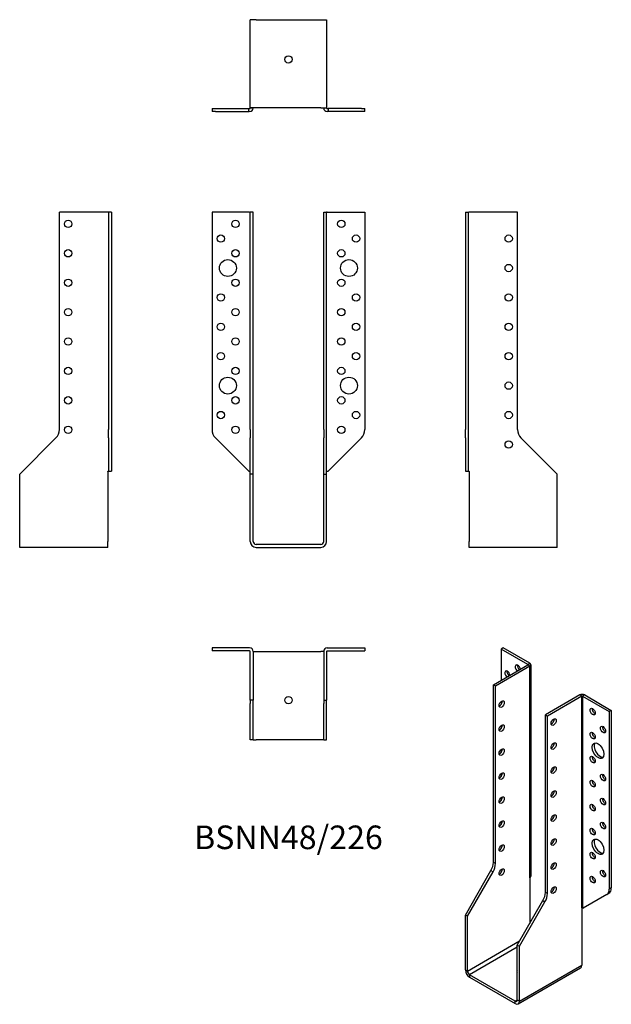
# Model space of a CAD drawing. Units: millimetres. Extents: x -183 to 220, y -313 to 357.
import ezdxf

# ---------------------------------------------------------------- set-up
doc = ezdxf.new("R2010")
doc.units = ezdxf.units.MM
doc.styles.get("Standard").update_dxf_attribs({"font": 'arial.ttf'})

# ---------------------------------------------------------------- blocks, each defined once
blk = doc.blocks.new('BSNN48_226-Front')
for p, q in [((-26.4, 226), (-52, 226)), ((-52, 226), (-52, 78.06)), ((-26.4, 226), (-26, 226)), ((-24, 226), (-26, 226)), ((-26, 78.06), (-26, 226)), ((-24, 78.06), (-24, 226)), ((24, 78.06), (24, 226)), ((24, 226), (26, 226)), ((26, 78.06), (26, 226)), ((26.4, 226), (26, 226)), ((26.4, 226), (52, 226)), ((52, 226), (52, 78.06)), ((-26, 78.06), (-26, 72.41)), ((-24, 72.41), (-24, 78.06)), ((24, 78.06), (24, 72.41)), ((26, 72.41), (26, 78.06)), ((-49.66, 72.41), (-27, 49.75)), ((-26, 47.75), (-26, 72.41)), ((-24, 47.75), (-24, 72.41)), ((24, 47.75), (24, 72.41)), ((26, 47.75), (26, 72.41)), ((49.66, 72.41), (27, 49.75)), ((-27, 49.75), (-26.4, 49.75)), ((-26.4, 49.75), (-26, 49.75)), ((-26, 2), (-26, 47.75)), ((-24, 47.75), (-26, 47.75)), ((-24, 2), (-24, 47.75)), ((24, 47.75), (26, 47.75)), ((24, 2), (24, 47.75)), ((26, 49.75), (26.4, 49.75)), ((26, 2), (26, 47.75)), ((26.4, 49.75), (27, 49.75)), ((22, 0), (-22, 0)), ((-22, -2), (22, -2))]:
    blk.add_line(p, q)
for centre, radius in [((-36, 218), 2.5), ((36, 218), 2.5), ((-46, 208), 2.5), ((46, 208), 2.5), ((-36, 198), 2.5), ((36, 198), 2.5), ((-41.2, 188), 5.75), ((41.2, 188), 5.75), ((-36, 178), 2.5), ((36, 178), 2.5), ((-46, 168), 2.5), ((46, 168), 2.5), ((-36, 158), 2.5), ((36, 158), 2.5), ((-46, 148), 2.5), ((46, 148), 2.5), ((-36, 138), 2.5), ((36, 138), 2.5), ((-46, 128), 2.5), ((46, 128), 2.5), ((-36, 118), 2.5), ((36, 118), 2.5), ((-41.2, 108), 5.75), ((41.2, 108), 5.75), ((-36, 98), 2.5), ((36, 98), 2.5), ((-46, 88), 2.5), ((46, 88), 2.5), ((-36, 78), 2.5), ((36, 78), 2.5)]:
    blk.add_circle(centre, radius)
for centre, radius, start, end in [((-44, 78.06), 8, 180, 225), ((44, 78.06), 8, 315, 0), ((-22, 2), 4, 180, 270), ((-22, 2), 2, 180, 270), ((22, 2), 4, 270, 0), ((22, 2), 2, 270, 0)]:
    blk.add_arc(centre, radius, start, end)
blk = doc.blocks.new('BSNN48_226-Left')
for p, q in [((0, 226), (0, 78.06)), ((0, 226), (2, 226)), ((2, 226), (2, 78.06)), ((2, 226), (2.4, 226)), ((35.5, 226), (2.4, 226)), ((35.5, 78.06), (35.5, 226)), ((0, 72.41), (0, 78.06)), ((2, 78.06), (2, 72.41)), ((0, 72.41), (0, 49.75)), ((2, 72.41), (2, 49.75)), ((62.5, 47.75), (37.84, 72.41)), ((0, 49.75), (2, 49.75)), ((2, 49.75), (2.4, 49.75)), ((2.4, 49.75), (2.5, 49.65)), ((2.5, 49.65), (2.5, 2)), ((62.5, 2), (62.5, 47.75)), ((2.5, -2), (2.5, 2)), ((62.5, -2), (62.5, 2)), ((62.5, -2), (2.5, -2))]:
    blk.add_line(p, q)
for centre in [(29.5, 208), (29.5, 188), (29.5, 168), (29.5, 148), (29.5, 128), (29.5, 108), (29.5, 88), (29.5, 68)]:
    blk.add_circle(centre, 2.5)
blk.add_arc((43.5, 78.06), 8, 180, 225)
blk = doc.blocks.new('BSNN48_226-Right')
for p, q in [((-2.4, 226), (-35.5, 226)), ((-35.5, 78.06), (-35.5, 226)), ((-2, 226), (-2.4, 226)), ((-2, 226), (-2, 78.06)), ((0, 226), (-2, 226)), ((0, 226), (0, 78.06)), ((-2, 72.41), (-2, 78.06)), ((0, 78.06), (0, 72.41)), ((-62.5, 47.75), (-37.84, 72.41)), ((-2, 72.41), (-2, 49.75)), ((0, 72.41), (0, 49.75)), ((-62.5, 2), (-62.5, 47.75)), ((-2.5, 49.65), (-2.4, 49.75)), ((-2.5, 49.65), (-2.5, 2)), ((-2.4, 49.75), (-2, 49.75)), ((-2, 49.75), (0, 49.75)), ((-62.5, -2), (-62.5, 2)), ((-2.5, -2), (-2.5, 2)), ((-2.5, -2), (-62.5, -2))]:
    blk.add_line(p, q)
for centre in [(-29.5, 218), (-29.5, 198), (-29.5, 178), (-29.5, 158), (-29.5, 138), (-29.5, 118), (-29.5, 98), (-29.5, 78)]:
    blk.add_circle(centre, 2.5)
blk.add_arc((-43.5, 78.06), 8, 315, 0)
blk = doc.blocks.new('BSNN48_226-Top')
for p, q in [((-26.4, 0), (-52, 0)), ((-52, 0), (-52, -2)), ((26.4, 0), (52, 0)), ((52, 0), (52, -2)), ((-26.4, -2), (-52, -2)), ((-26, -35.5), (-26, -2.4)), ((-24, -2.4), (-24, -35.5)), ((-24, -2.5), (-22, -2.5)), ((-22, -2.5), (22, -2.5)), ((24, -2.5), (22, -2.5)), ((24, -2.4), (24, -35.5)), ((26, -2.4), (26, -35.5)), ((26.4, -2), (52, -2)), ((-26, -35.5), (-26, -37.84)), ((-24, -35.5), (-26, -35.5)), ((-26, -62.5), (-26, -37.84)), ((-24, -37.84), (-24, -35.5)), ((-24, -62.5), (-24, -37.84)), ((24, -35.5), (26, -35.5)), ((24, -35.5), (24, -37.84)), ((24, -62.5), (24, -37.84)), ((26, -37.84), (26, -35.5)), ((26, -62.5), (26, -37.84)), ((-24, -62.5), (-26, -62.5)), ((-24, -62.5), (-22, -62.5)), ((22, -62.5), (-22, -62.5)), ((24, -62.5), (22, -62.5)), ((24, -62.5), (26, -62.5))]:
    blk.add_line(p, q)
blk.add_circle((0, -35.5), 2.5)
for centre, radius, start, end in [((-26.4, -2.4), 2.4, 0, 90), ((26.4, -2.4), 2.4, 90, 180), ((-26.4, -2.4), 0.4, 0, 90), ((26.4, -2.4), 0.4, 90, 180)]:
    blk.add_arc(centre, radius, start, end)
blk = doc.blocks.new('BSNN48_226-Bottom')
for p, q in [((-26, 2.5), (-26, 62.5)), ((-22, 62.5), (-26, 62.5)), ((-22, 62.5), (22, 62.5)), ((22, 62.5), (26, 62.5)), ((26, 62.5), (26, 2.5)), ((-52, 2), (-49.66, 2)), ((-52, 2), (-52, 0)), ((-49.66, 0), (-52, 0)), ((-49.66, 2), (-27, 2)), ((-49.66, 0), (-27, 0)), ((-27, 0), (-27, 2)), ((-27, 2), (-26.4, 2)), ((-26.4, 0), (-27, 0)), ((-26, 2.4), (-26, 2.5)), ((-22, 2.5), (-26, 2.5)), ((-24, 2.4), (-26, 2.4)), ((-24, 2.5), (-24, 2.4)), ((22, 2.5), (-22, 2.5)), ((22, 2.5), (26, 2.5)), ((24, 2.4), (24, 2.5)), ((26, 2.4), (24, 2.4)), ((26, 2.5), (26, 2.4)), ((26.4, 2), (27, 2)), ((27, 0), (26.4, 0)), ((27, 2), (27, 0)), ((49.66, 2), (27, 2)), ((49.66, 0), (27, 0)), ((49.66, 2), (52, 2)), ((52, 0), (49.66, 0)), ((52, 0), (52, 2))]:
    blk.add_line(p, q)
blk.add_circle((0, 35.5), 2.5)
for centre, radius, start, end in [((-26.4, 2.4), 2.4, 270, 0), ((-26.4, 2.4), 0.4, 270, 0), ((26.4, 2.4), 2.4, 180, 270), ((26.4, 2.4), 0.4, 180, 270)]:
    blk.add_arc(centre, radius, start, end)
blk = doc.blocks.new('BSNN48_226-ISO')
for p, q in [((-14.67, 127.07), (-16.09, 126.25)), ((2.02, 115.8), (-16.09, 126.25)), ((-16.09, 126.25), (-16.09, 105.02)), ((3.43, 116.62), (-14.67, 127.07)), ((-21.39, 101.96), (2.02, 115.47)), ((3.43, 114.66), (-19.98, 101.14)), ((2.02, 115.8), (3.43, 116.62)), ((2.02, 115.47), (2.02, 115.8)), ((3.43, 114.66), (2.02, 115.47)), ((3.43, -29.25), (3.43, 114.66)), ((4.13, 115.64), (4.13, -28.27)), ((-19.98, 101.14), (-21.39, 101.96)), ((-21.39, -18.83), (-21.39, 101.96)), ((-19.98, -19.65), (-19.98, 101.14)), ((37.37, 95.06), (13.97, 81.55)), ((38.78, 94.24), (15.38, 80.73)), ((38.78, 94.24), (37.37, 95.06)), ((38.78, -49.66), (38.78, 94.24)), ((40.76, 95.06), (39.35, 94.24)), ((39.35, 94.24), (57.45, 83.79)), ((39.35, 94.24), (39.35, -49.66)), ((40.76, 95.06), (58.87, 84.61)), ((-16.09, 90.69), (-16.09, 88.69)), ((13.97, -39.24), (13.97, 81.55)), ((13.97, 81.55), (15.38, 80.73)), ((15.38, -40.06), (15.38, 80.73)), ((58.87, 84.61), (57.45, 83.79)), ((57.45, 83.79), (57.45, -37)), ((58.87, 84.61), (58.87, -36.18)), ((-16.09, 74.36), (-16.09, 72.36)), ((-16.09, 58.03), (-16.09, 56.03)), ((-16.09, 41.7), (-16.09, 39.7)), ((-16.09, 25.37), (-16.09, 23.37)), ((-16.09, 9.04), (-16.09, 7.04)), ((-19.98, -19.65), (-21.39, -18.83)), ((-40.48, -54.6), (-23.05, -24.4)), ((-39.07, -55.42), (-21.63, -25.22)), ((-23.05, -24.4), (-21.63, -25.22)), ((3.36, -29.37), (3.43, -29.25)), ((3.36, -29.37), (3.36, -60.32)), ((15.38, -40.06), (13.97, -39.24)), ((55.8, -40.66), (57.21, -39.84)), ((58.87, -36.18), (57.45, -37)), ((-5.13, -75.02), (12.31, -44.82)), ((-3.71, -75.83), (13.72, -45.63)), ((12.31, -44.82), (13.72, -45.63)), ((55.8, -40.66), (39.77, -49.91)), ((38.71, -49.79), (38.78, -49.66)), ((38.71, -49.79), (38.71, -88.69)), ((39.35, -49.66), (39.77, -49.91)), ((-40.48, -91.96), (-40.48, -54.6)), ((-39.07, -55.42), (-40.48, -54.6)), ((-39.07, -92.77), (-39.07, -55.42)), ((-39.07, -92.77), (-3.54, -72.26)), ((-5.13, -76.44), (-37.65, -95.22)), ((-5.13, -75.02), (-3.71, -75.83)), ((-5.13, -112.37), (-5.13, -75.02)), ((-3.71, -113.19), (-3.71, -75.83)), ((-40.48, -91.96), (-39.07, -92.77)), ((-4.54, -115.02), (37.89, -90.52)), ((-3.71, -113.19), (38.71, -88.69)), ((-37.65, -95.22), (-37.65, -96.86)), ((-6.54, -113.19), (-37.65, -95.22)), ((-37.65, -96.86), (-6.54, -114.82)), ((-6.54, -113.19), (-5.13, -112.37)), ((-6.54, -114.82), (-6.54, -113.19)), ((-5.13, -112.37), (-3.71, -113.19))]:
    blk.add_line(p, q)
for centre, major_axis, start_param, end_param in [((-4.77, 113.19), (-1.25, 2.17), 4.111125, 8.455246), ((-3.36, 114), (1.25, -2.17), 3.742857, 5.313653), ((1.73, 115.64), (0.4, 0), 5.497787, 7.068583), ((1.73, 115.64), (2.4, 0), 5.497787, 7.068583), ((-11.84, 109.1), (-1.25, 2.17), 4.111125, 8.455246), ((-10.43, 109.92), (1.25, -2.17), 3.742857, 5.313653), ((39.07, 94.08), (-2.4, 0), 3.926991, 5.497787), ((39.07, 94.08), (-0.4, 0), 3.926991, 5.497787), ((-17.15, 89.71), (1.25, 2.17), 3.742857, 5.681921), ((47.55, 84.61), (1.25, -2.17), 3.742857, 5.681921), ((-17.15, 73.38), (1.25, 2.17), 3.742857, 5.681921), ((18.21, 77.47), (1.25, 2.17), 3.742857, 5.681921), ((54.62, 72.36), (1.25, -2.17), 3.742857, 5.681921), ((47.55, 68.28), (1.25, -2.17), 3.742857, 5.681921), ((18.21, 61.14), (1.25, 2.17), 3.742857, 5.681921), ((51.23, 57.99), (-2.87, 4.98), 0.2485, 2.893093), ((-17.15, 57.05), (1.25, 2.17), 3.742857, 5.681921), ((47.55, 51.95), (1.25, -2.17), 3.742857, 5.681921), ((-17.15, 40.72), (1.25, 2.17), 3.742857, 5.681921), ((18.21, 44.81), (1.25, 2.17), 3.742857, 5.681921), ((54.62, 39.7), (1.25, -2.17), 3.742857, 5.681921), ((47.55, 35.62), (1.25, -2.17), 3.742857, 5.681921), ((18.21, 28.48), (1.25, 2.17), 3.742857, 5.681921), ((-17.15, 24.39), (1.25, 2.17), 3.742857, 5.681921), ((47.55, 19.29), (1.25, -2.17), 3.742857, 5.681921), ((54.62, 23.37), (1.25, -2.17), 3.742857, 5.681921), ((18.21, 12.15), (1.25, 2.17), 3.742857, 5.681921), ((-17.15, 8.06), (1.25, 2.17), 3.742857, 5.681921), ((54.62, 7.04), (1.25, -2.17), 3.742857, 5.681921), ((47.55, 2.96), (1.25, -2.17), 3.742857, 5.681921), ((18.21, -4.18), (1.25, 2.17), 3.742857, 5.681921), ((51.23, -7.33), (-2.87, 4.98), 0.2485, 2.893093), ((-17.15, -8.27), (1.25, 2.17), 3.742857, 5.681921), ((47.55, -13.37), (1.25, -2.17), 3.742857, 5.681921), ((-27.05, -22.1), (-4, -6.93), 1.570796, 2.356194), ((-25.63, -22.91), (4, 6.93), 4.712389, 5.497787), ((18.21, -20.51), (1.25, 2.17), 3.742857, 5.681921), ((-17.15, -24.6), (1.25, 2.17), 3.742857, 5.681921), ((54.62, -25.62), (1.25, -2.17), 3.742857, 5.681921), ((1.73, -28.27), (2.4, 0), 5.497787, 6.283185), ((47.55, -29.7), (1.25, -2.17), 3.742857, 5.681921), ((8.31, -42.51), (-4, -6.93), 1.570796, 2.356194), ((9.72, -43.32), (4, 6.93), 4.712389, 5.497787), ((18.21, -36.84), (1.25, 2.17), 3.742857, 5.681921), ((51.8, -33.73), (4, -6.93), 0, 0.785398), ((53.21, -32.91), (4, -6.93), 0, 0.785398), ((39.07, -49.83), (0.4, 0), 0.785398, 2.356194), ((-37.65, -93.59), (2, -3.46), 3.926991, 5.497787), ((-37.65, -93.59), (1, -1.73), 3.926991, 5.497787), ((-3.01, -93.18), (-2.5, 0), 5.725586, 6.840784), ((35.89, -87.06), (2, -3.46), 0, 0.785398), ((-6.54, -111.55), (1, -1.73), 5.497787, 7.068583), ((-6.54, -111.55), (2, -3.46), 5.497787, 7.068583)]:
    blk.add_ellipse(centre, major_axis=major_axis, ratio=0.57735, start_param=start_param, end_param=end_param)
for centre, major_axis in [((-15.73, 88.9), (1.25, 2.17)), ((46.14, 83.79), (-1.25, 2.17)), ((-15.73, 72.57), (1.25, 2.17)), ((19.62, 76.65), (-1.25, -2.17)), ((53.21, 71.55), (-1.25, 2.17)), ((46.14, 67.46), (-1.25, 2.17)), ((19.62, 60.32), (-1.25, -2.17)), ((49.82, 57.18), (-2.87, 4.98)), ((-15.73, 56.24), (1.25, 2.17)), ((46.14, 51.13), (-1.25, 2.17)), ((-15.73, 39.91), (1.25, 2.17)), ((19.62, 43.99), (-1.25, -2.17)), ((53.21, 38.89), (-1.25, 2.17)), ((46.14, 34.8), (-1.25, 2.17)), ((19.62, 27.66), (-1.25, -2.17)), ((-15.73, 23.58), (1.25, 2.17)), ((46.14, 18.47), (-1.25, 2.17)), ((53.21, 22.56), (-1.25, 2.17)), ((19.62, 11.33), (-1.25, -2.17)), ((-15.73, 7.25), (1.25, 2.17)), ((53.21, 6.23), (-1.25, 2.17)), ((46.14, 2.14), (-1.25, 2.17)), ((-15.73, -9.08), (1.25, 2.17)), ((19.62, -5), (-1.25, -2.17)), ((49.82, -8.14), (-2.87, 4.98)), ((46.14, -14.19), (-1.25, 2.17)), ((19.62, -21.33), (-1.25, -2.17)), ((-15.73, -25.41), (1.25, 2.17)), ((53.21, -26.43), (-1.25, 2.17)), ((46.14, -30.52), (-1.25, 2.17)), ((19.62, -37.66), (-1.25, -2.17))]:
    blk.add_ellipse(centre, major_axis=major_axis, ratio=0.57735)

msp = doc.modelspace()

# ---------------------------------------------------------------- block references
for name, p in [('BSNN48_226-Bottom', (0, 294.4)), ('BSNN48_226-Right', (-120.4, 0)), ('BSNN48_226-Front', (0, 0)), ('BSNN48_226-Left', (120.4, 0)), ('BSNN48_226-Top', (0, -70.4)), ('BSNN48_226-ISO', (160.88, -197.47))]:
    msp.add_blockref(name, p)

# ---------------------------------------------------------------- texts
at = {"insert": (0, -201.3), "char_height": 16.053, "attachment_point": 5}
msp.add_mtext('BSNN48/226', dxfattribs=at)

doc.saveas('drawing.dxf')
